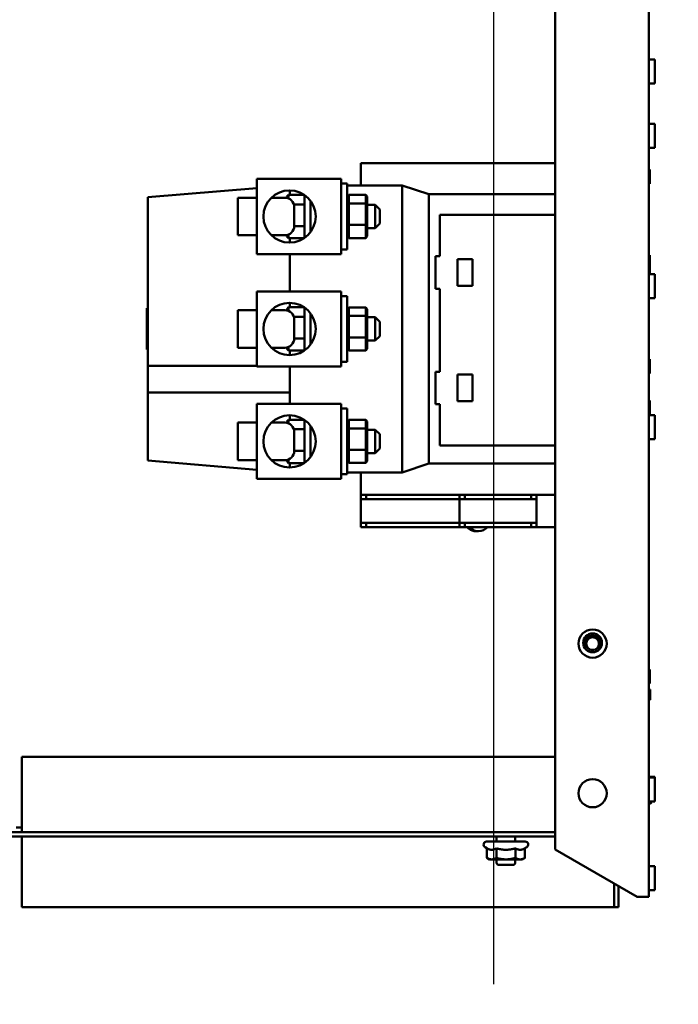
# Model space of a CAD drawing. Units: inches. Extents: x 3 to 140, y 2 to 109.
# Drawn here: x 120 to 127, y 69 to 79 of the extents above; entities that cross this region are included whole.
import ezdxf

# ---------------------------------------------------------------- set-up
doc = ezdxf.new("R2010")
doc.units = ezdxf.units.IN
doc.header["$LTSCALE"] = 6.5
doc.header["$MEASUREMENT"] = 0
doc.layers.add('Dimension (ANSI)', color=7, linetype='Continuous', lineweight=25)
doc.layers.add('Visible (ANSI)', color=7, linetype='Continuous', lineweight=50)
doc.styles.add('Note Text (ANSI)', font='tahoma.ttf')
doc.dimstyles.new('Default (ANSI)', dxfattribs={"dimscale": 6.5, "dimtxt": 0.12, "dimasz": 0.098425, "dimexe": 0.125, "dimexo": 0.0625, "dimgap": 0.031496, "dimtad": 0, "dimtih": 1, "dimtoh": 1, "dimrnd": 1e-08, "dimzin": 0, "dimdsep": 46, "dimtxsty": 'Note Text (ANSI)', "dimcen": 0.09, "dimdle": 0.393701, "dimclrd": 256, "dimclre": 256, "dimclrt": 256, "dimadec": 0, "dimazin": 1, "dimtfac": 1, "dimtofl": 0, "dimtmove": 0, "dimatfit": 3, "dimfxl": 1, "dimtolj": 1, "dimtzin": 4, "dimlwd": -1, "dimlwe": -1, "dimarcsym": 0})

# ---------------------------------------------------------------- blocks, each defined once
blk = doc.blocks.new('*D8')
at = {"layer": 'Defpoints', "color": 0, "transparency": 16777216}
for p in [(124.975, 94.064), (119.694, 68.474), (124.975, 68.474)]:
    blk.add_point(p, dxfattribs=at)
at = {"layer": 'Dimension (ANSI)', "transparency": 16777216}
for p, q in [((119.694, 68.88), (119.694, 94.877)), ((124.975, 68.88), (124.975, 94.877)), ((120.334, 94.064), (121.133, 94.064)), ((124.335, 94.064), (123.536, 94.064))]:
    blk.add_line(p, q, dxfattribs=at)
for points in [[(120.334, 94.171), (120.334, 93.958), (119.694, 94.064)], [(124.335, 94.171), (124.335, 93.958), (124.975, 94.064)]]:
    blk.add_solid(points, dxfattribs=at)
at = {"layer": 'Dimension (ANSI)', "transparency": 16777216, "insert": (121.338, 94.47), "char_height": 0.78, "attachment_point": 1, "style": 'Note Text (ANSI)'}
blk.add_mtext('\\A1;6.50', dxfattribs=at)
blk = doc.blocks.new('*D14')
at = {"layer": 'Defpoints', "color": 0, "transparency": 16777216}
for p in [(133.829, 92.678), (124.975, 68.474), (135.603, 68.474)]:
    blk.add_point(p, dxfattribs=at)
at = {"layer": 'Dimension (ANSI)', "transparency": 16777216}
for p, q in [((134.235, 92.678), (136.416, 92.678)), ((135.603, 92.039), (135.603, 81.187)), ((135.603, 69.114), (135.603, 79.965)), ((125.381, 68.474), (136.416, 68.474))]:
    blk.add_line(p, q, dxfattribs=at)
for points in [[(135.497, 92.039), (135.71, 92.039), (135.603, 92.678)], [(135.497, 69.114), (135.71, 69.114), (135.603, 68.474)]]:
    blk.add_solid(points, dxfattribs=at)
at = {"layer": 'Dimension (ANSI)', "transparency": 16777216, "insert": (134.124, 80.982), "char_height": 0.78, "attachment_point": 1, "style": 'Note Text (ANSI)'}
blk.add_mtext('\\A1; \\fTahoma|b0|i0;30.00', dxfattribs=at)

msp = doc.modelspace()

# ---------------------------------------------------------------- linework, layer by layer
at = {"layer": 'Visible (ANSI)'}
for p, q in [((126.651, 92.3697), (126.651, 69.8229)), ((125.6354, 91.857), (125.6354, 70.3356)), ((126.651, 78.8741), (126.716, 78.8741)), ((126.716, 78.6141), (126.716, 78.8741)), ((126.651, 78.6141), (126.716, 78.6141)), ((126.651, 78.1794), (126.716, 78.1794)), ((126.716, 77.9194), (126.716, 78.1794)), ((126.651, 77.9194), (126.716, 77.9194)), ((125.6354, 77.7536), (123.5364, 77.7536)), ((123.5364, 77.5137), (123.5364, 77.7536)), ((122.4097, 76.7715), (122.4097, 77.584)), ((123.3237, 77.584), (122.4097, 77.584)), ((123.3237, 76.7715), (123.3237, 77.584)), ((126.651, 77.6849), (126.6604, 77.6849)), ((126.6604, 77.5321), (126.6604, 77.6849)), ((122.4097, 77.4837), (121.2333, 77.3857)), ((123.3237, 77.5333), (123.3887, 77.5333)), ((123.3887, 77.5333), (123.3887, 76.8223)), ((123.9843, 77.5137), (123.3887, 77.5137)), ((123.9843, 74.4108), (123.9843, 77.5137)), ((124.2722, 77.4177), (123.9843, 77.5137)), ((126.651, 77.5321), (126.6604, 77.5321)), ((121.2333, 77.3857), (121.2333, 75.5624)), ((122.2065, 76.9747), (122.2065, 77.3809)), ((122.4097, 77.3809), (122.2065, 77.3809)), ((122.5691, 77.3809), (122.7144, 77.3809)), ((122.7367, 77.3931), (122.753, 77.4118)), ((122.7367, 77.3931), (122.7367, 77.3784)), ((122.753, 77.3733), (122.753, 77.4118)), ((122.923, 77.4118), (122.753, 77.4118)), ((122.7687, 77.4118), (122.7687, 77.4601)), ((122.9277, 76.947), (122.9277, 77.4086)), ((123.3887, 77.392), (123.405, 77.4106)), ((123.5886, 77.4106), (123.405, 77.4106)), ((123.405, 77.3188), (123.405, 77.4106)), ((123.5886, 77.4106), (123.6049, 77.392)), ((123.5886, 77.4106), (123.5886, 77.3188)), ((123.6049, 77.3075), (123.6049, 77.392)), ((124.2722, 77.4177), (124.2722, 74.5068)), ((124.2722, 77.4177), (125.6354, 77.4177)), ((122.9277, 77.3083), (122.8117, 77.3083)), ((122.8159, 77.2794), (122.8159, 77.0762)), ((122.9927, 77.0107), (122.9927, 77.3449)), ((123.3887, 77.3075), (123.405, 77.3188)), ((123.5886, 77.3188), (123.405, 77.3188)), ((123.405, 77.086), (123.405, 77.3188)), ((123.5886, 77.3188), (123.6049, 77.3075)), ((123.5886, 77.3188), (123.5886, 77.086)), ((123.6049, 77.0934), (123.6049, 77.3075)), ((123.6049, 77.3037), (123.6914, 77.3037)), ((123.6914, 77.0519), (123.6914, 77.3037)), ((123.7402, 77.255), (123.6914, 77.3037)), ((123.7402, 77.255), (123.7402, 77.1006)), ((124.3905, 77.1957), (124.3905, 76.7479)), ((125.6354, 77.1957), (124.3905, 77.1957)), ((122.9277, 77.0743), (122.8159, 77.0743)), ((123.3887, 77.0934), (123.405, 77.086)), ((123.5886, 77.086), (123.405, 77.086)), ((123.405, 76.945), (123.405, 77.086)), ((123.5886, 77.086), (123.6049, 77.0934)), ((123.5886, 77.086), (123.5886, 76.945)), ((123.6049, 76.9636), (123.6049, 77.0934)), ((123.6049, 77.0519), (123.6914, 77.0519)), ((123.7402, 77.1006), (123.6914, 77.0519)), ((122.4097, 76.9747), (122.2065, 76.9747)), ((122.5691, 76.9747), (122.7144, 76.9747)), ((122.7367, 76.9772), (122.7367, 76.9625)), ((122.7367, 76.9625), (122.753, 76.9438)), ((122.753, 76.9438), (122.753, 76.9823)), ((122.923, 76.9438), (122.753, 76.9438)), ((122.7687, 76.8955), (122.7687, 76.9438)), ((123.405, 76.945), (123.3887, 76.9636)), ((123.5886, 76.945), (123.405, 76.945)), ((123.6049, 76.9636), (123.5886, 76.945)), ((122.4097, 76.7715), (123.3237, 76.7715)), ((122.7687, 76.3685), (122.7687, 76.7715)), ((123.3237, 76.8223), (123.3887, 76.8223)), ((124.3905, 76.7479), (124.3426, 76.7479)), ((124.3426, 76.7479), (124.3426, 76.396)), ((126.651, 76.7584), (126.6604, 76.7584)), ((126.651, 76.7548), (126.6604, 76.7548)), ((126.6604, 76.7548), (126.6604, 76.7584)), ((126.6604, 76.6271), (126.6604, 76.7548)), ((124.5825, 76.7159), (124.5825, 76.428)), ((124.7424, 76.7159), (124.5825, 76.7159)), ((124.7424, 76.428), (124.7424, 76.7159)), ((126.651, 76.6271), (126.6604, 76.6271)), ((126.6604, 76.5544), (126.6604, 76.6271)), ((126.651, 76.5544), (126.716, 76.5544)), ((126.716, 76.2944), (126.716, 76.5544)), ((124.5825, 76.428), (124.7424, 76.428)), ((122.4097, 75.556), (122.4097, 76.3685)), ((123.3237, 76.3685), (122.4097, 76.3685)), ((123.3237, 75.556), (123.3237, 76.3685)), ((123.3237, 76.3177), (123.3887, 76.3177)), ((123.3887, 76.3177), (123.3887, 75.6068)), ((124.3426, 76.396), (124.3905, 76.396)), ((124.3905, 76.396), (124.3905, 75.5003)), ((122.7687, 76.1963), (122.7687, 76.2445)), ((126.651, 76.2944), (126.716, 76.2944)), ((121.2237, 76.1862), (121.2333, 76.1862)), ((121.2237, 76.1862), (121.2237, 75.7383)), ((122.2065, 75.7591), (122.2065, 76.1654)), ((122.4097, 76.1654), (122.2065, 76.1654)), ((122.5691, 76.1654), (122.7144, 76.1654)), ((122.7367, 76.1775), (122.753, 76.1963)), ((122.7367, 76.1775), (122.7367, 76.1629)), ((122.753, 76.1577), (122.753, 76.1963)), ((122.923, 76.1963), (122.753, 76.1963)), ((122.9277, 76.0928), (122.8117, 76.0928)), ((122.9277, 75.7314), (122.9277, 76.1931)), ((122.9927, 75.7951), (122.9927, 76.1294)), ((123.3887, 76.1764), (123.405, 76.1951)), ((123.3887, 76.092), (123.405, 76.1033)), ((123.5886, 76.1951), (123.405, 76.1951)), ((123.405, 76.1033), (123.405, 76.1951)), ((123.5886, 76.1033), (123.405, 76.1033)), ((123.405, 75.8705), (123.405, 76.1033)), ((123.5886, 76.1951), (123.6049, 76.1764)), ((123.5886, 76.1951), (123.5886, 76.1033)), ((123.5886, 76.1033), (123.6049, 76.092)), ((123.5886, 76.1033), (123.5886, 75.8705)), ((123.6049, 76.092), (123.6049, 76.1764)), ((123.6049, 75.8778), (123.6049, 76.092)), ((122.8159, 76.0638), (122.8159, 75.8607)), ((123.6049, 76.0882), (123.6914, 76.0882)), ((123.6914, 75.8363), (123.6914, 76.0882)), ((123.7402, 76.0394), (123.6914, 76.0882)), ((123.7402, 76.0394), (123.7402, 75.8851)), ((123.7402, 75.8851), (123.6914, 75.8363)), ((122.9277, 75.8588), (122.8159, 75.8588)), ((123.3887, 75.8778), (123.405, 75.8705)), ((123.5886, 75.8705), (123.405, 75.8705)), ((123.405, 75.7294), (123.405, 75.8705)), ((123.5886, 75.8705), (123.6049, 75.8778)), ((123.5886, 75.8705), (123.5886, 75.7294)), ((123.6049, 75.7481), (123.6049, 75.8778)), ((123.6049, 75.8363), (123.6914, 75.8363)), ((121.2237, 75.7383), (121.2333, 75.7383)), ((122.4097, 75.7591), (122.2065, 75.7591)), ((122.5691, 75.7591), (122.7144, 75.7591)), ((122.7367, 75.7616), (122.7367, 75.7469)), ((122.7367, 75.7469), (122.753, 75.7282)), ((122.753, 75.7282), (122.753, 75.7667)), ((122.923, 75.7282), (122.753, 75.7282)), ((122.7687, 75.68), (122.7687, 75.7282)), ((123.405, 75.7294), (123.3887, 75.7481)), ((123.5886, 75.7294), (123.405, 75.7294)), ((123.6049, 75.7481), (123.5886, 75.7294)), ((121.2333, 75.2745), (121.2333, 75.5624)), ((121.2333, 75.5624), (122.4097, 75.5624)), ((123.3237, 75.6068), (123.3887, 75.6068)), ((126.651, 75.6371), (126.6604, 75.6371)), ((126.651, 75.6336), (126.6604, 75.6336)), ((126.6604, 75.6336), (126.6604, 75.6371)), ((126.6604, 75.4808), (126.6604, 75.6336)), ((122.4097, 75.556), (123.3237, 75.556)), ((122.7687, 75.2745), (122.7687, 75.556)), ((124.3905, 75.5003), (124.3426, 75.5003)), ((124.3426, 75.5003), (124.3426, 75.1485)), ((124.5825, 75.4683), (124.5825, 75.1805)), ((124.7424, 75.4683), (124.5825, 75.4683)), ((124.7424, 75.1805), (124.7424, 75.4683)), ((126.651, 75.4808), (126.6604, 75.4808)), ((121.2333, 75.2745), (121.2333, 74.5388)), ((122.7687, 75.2745), (121.2333, 75.2745)), ((122.7687, 75.2745), (122.7687, 75.1529)), ((122.4097, 74.3404), (122.4097, 75.1529)), ((123.3237, 75.1529), (122.4097, 75.1529)), ((123.3237, 74.3404), (123.3237, 75.1529)), ((124.3426, 75.1485), (124.3905, 75.1485)), ((124.3905, 75.1485), (124.3905, 74.7006)), ((124.5825, 75.1805), (124.7424, 75.1805)), ((126.651, 75.1876), (126.6604, 75.1876)), ((126.6604, 75.0348), (126.6604, 75.1876)), ((122.7687, 75.029), (122.7687, 74.9807)), ((123.3237, 75.1022), (123.3887, 75.1022)), ((123.3887, 75.1022), (123.3887, 74.3912)), ((126.651, 75.0348), (126.6604, 75.0348)), ((126.651, 75.031), (126.716, 75.031)), ((126.716, 74.771), (126.716, 75.031)), ((122.2065, 74.5436), (122.2065, 74.9498)), ((122.4097, 74.9498), (122.2065, 74.9498)), ((122.5691, 74.9498), (122.7144, 74.9498)), ((122.7367, 74.962), (122.753, 74.9807)), ((122.7367, 74.962), (122.7367, 74.9473)), ((122.753, 74.9422), (122.753, 74.9807)), ((122.923, 74.9807), (122.753, 74.9807)), ((122.9277, 74.5159), (122.9277, 74.9775)), ((123.3887, 74.9609), (123.405, 74.9795)), ((123.5886, 74.9795), (123.405, 74.9795)), ((123.405, 74.8877), (123.405, 74.9795)), ((123.5886, 74.9795), (123.6049, 74.9609)), ((123.5886, 74.9795), (123.5886, 74.8877)), ((123.6049, 74.8764), (123.6049, 74.9609)), ((122.9277, 74.8772), (122.8117, 74.8772)), ((122.8159, 74.8483), (122.8159, 74.6451)), ((122.9927, 74.5796), (122.9927, 74.9138)), ((123.3887, 74.8764), (123.405, 74.8877)), ((123.5886, 74.8877), (123.405, 74.8877)), ((123.405, 74.6549), (123.405, 74.8877)), ((123.5886, 74.8877), (123.6049, 74.8764)), ((123.5886, 74.8877), (123.5886, 74.6549)), ((123.6049, 74.6622), (123.6049, 74.8764)), ((123.6049, 74.8726), (123.6914, 74.8726)), ((123.6914, 74.6208), (123.6914, 74.8726)), ((123.7402, 74.8239), (123.6914, 74.8726)), ((123.7402, 74.8239), (123.7402, 74.6695)), ((126.651, 74.771), (126.716, 74.771)), ((122.9277, 74.6432), (122.8159, 74.6432)), ((123.3887, 74.6622), (123.405, 74.6549)), ((123.5886, 74.6549), (123.405, 74.6549)), ((123.405, 74.5139), (123.405, 74.6549)), ((123.5886, 74.6549), (123.6049, 74.6622)), ((123.5886, 74.6549), (123.5886, 74.5139)), ((123.6049, 74.5325), (123.6049, 74.6622)), ((123.6049, 74.6208), (123.6914, 74.6208)), ((123.7402, 74.6695), (123.6914, 74.6208)), ((124.3905, 74.7006), (125.6354, 74.7006)), ((121.2333, 74.5388), (122.4097, 74.4407)), ((122.4097, 74.5436), (122.2065, 74.5436)), ((122.5691, 74.5436), (122.7144, 74.5436)), ((122.7367, 74.5461), (122.7367, 74.5314)), ((122.7367, 74.5314), (122.753, 74.5127)), ((122.753, 74.5127), (122.753, 74.5512)), ((122.923, 74.5127), (122.753, 74.5127)), ((122.7687, 74.5127), (122.7687, 74.4644)), ((123.405, 74.5139), (123.3887, 74.5325)), ((123.5886, 74.5139), (123.405, 74.5139)), ((123.6049, 74.5325), (123.5886, 74.5139)), ((123.9843, 74.4108), (124.2722, 74.5068)), ((124.2722, 74.5068), (125.6354, 74.5068)), ((123.3237, 74.3912), (123.3887, 74.3912)), ((123.9843, 74.4108), (123.3887, 74.4108)), ((123.5364, 74.1709), (123.5364, 74.4108)), ((122.4097, 74.3404), (123.3237, 74.3404)), ((123.5364, 74.1229), (123.5364, 74.1709)), ((123.5364, 74.1709), (125.6354, 74.1709)), ((123.5364, 73.867), (123.5364, 74.1229)), ((123.5364, 74.1229), (123.594, 74.1229)), ((123.594, 74.1229), (123.594, 74.1709)), ((123.594, 74.1229), (124.6017, 74.1229)), ((124.6017, 74.1709), (124.6017, 74.1229)), ((124.6017, 73.867), (124.6017, 74.1229)), ((124.6017, 74.1229), (124.6592, 74.1229)), ((124.6592, 74.1229), (124.6592, 74.1709)), ((124.6592, 74.1229), (125.3758, 74.1229)), ((125.3758, 74.1229), (125.3758, 74.1709)), ((125.3758, 74.1229), (125.4333, 74.1229)), ((125.4333, 74.1229), (125.4333, 74.1709)), ((125.4333, 74.1229), (125.4333, 73.867)), ((123.5364, 73.819), (123.5364, 73.867)), ((123.594, 73.867), (123.5364, 73.867)), ((124.6017, 73.867), (123.594, 73.867)), ((123.594, 73.819), (123.594, 73.867)), ((124.6592, 73.867), (124.6017, 73.867)), ((124.6017, 73.867), (124.6017, 73.819)), ((125.3758, 73.867), (124.6592, 73.867)), ((124.6592, 73.819), (124.6592, 73.867)), ((125.4333, 73.867), (125.3758, 73.867)), ((125.3758, 73.819), (125.3758, 73.867)), ((125.4333, 73.819), (125.4333, 73.867)), ((123.5364, 73.819), (123.594, 73.819)), ((123.594, 73.819), (124.6017, 73.819)), ((124.6017, 73.819), (124.6592, 73.819)), ((124.6592, 73.819), (125.3758, 73.819)), ((125.3758, 73.819), (125.4333, 73.819)), ((125.4333, 73.819), (125.6354, 73.819)), ((126.651, 72.2819), (126.6604, 72.2819)), ((126.6604, 72.1292), (126.6604, 72.2819)), ((126.651, 72.1292), (126.6604, 72.1292)), ((126.651, 72.0643), (126.6657, 72.0643)), ((126.6657, 71.9522), (126.6657, 72.0643)), ((126.651, 71.9522), (126.6657, 71.9522)), ((119.8715, 70.622), (119.8715, 71.3374)), ((119.8715, 71.3374), (125.6354, 71.3374)), ((126.651, 71.1229), (126.716, 71.1229)), ((126.651, 71.1147), (126.716, 71.1147)), ((126.716, 71.1147), (126.716, 71.1229)), ((126.716, 70.8547), (126.716, 71.1147)), ((126.651, 70.8547), (126.716, 70.8547)), ((126.651, 70.8296), (126.6546, 70.8296)), ((126.6789, 70.8547), (126.6789, 70.8539)), ((119.8099, 70.5735), (119.8715, 70.5735)), ((119.8715, 70.622), (119.8715, 70.5249)), ((118.2954, 70.4763), (125.6354, 70.4763)), ((119.8715, 70.5249), (119.7257, 70.5249)), ((125.6354, 70.5249), (119.8715, 70.5249)), ((119.8715, 70.4277), (119.8715, 70.4763)), ((125.0026, 70.4763), (125.0026, 70.4207)), ((125.2057, 70.4763), (125.2057, 70.4207)), ((119.8715, 69.7124), (119.8715, 70.4277)), ((124.8987, 70.3487), (124.8791, 70.3601)), ((124.8953, 70.4207), (125.313, 70.4207)), ((124.8987, 70.3487), (124.8987, 70.2448)), ((125.0014, 70.3487), (125.0014, 70.2448)), ((125.2069, 70.3487), (125.2069, 70.2448)), ((125.3096, 70.3487), (125.3292, 70.3601)), ((125.3096, 70.3487), (125.3096, 70.2448)), ((124.9262, 70.229), (124.8987, 70.2448)), ((125.2821, 70.229), (125.3096, 70.2448)), ((125.6354, 70.3356), (126.5235, 69.8229)), ((124.9262, 70.229), (124.95, 70.229)), ((124.95, 70.229), (125.1041, 70.229)), ((125.0026, 70.229), (125.0026, 70.1932)), ((125.1813, 70.1688), (125.027, 70.1688)), ((125.1041, 70.229), (125.2582, 70.229)), ((125.2057, 70.229), (125.2057, 70.1932)), ((125.2582, 70.229), (125.2821, 70.229)), ((126.651, 70.156), (126.716, 70.156)), ((126.716, 69.896), (126.716, 70.156)), ((126.2743, 69.7124), (126.2743, 69.9667)), ((126.3229, 69.7124), (126.3229, 69.9387)), ((126.5235, 69.8229), (126.651, 69.8229)), ((126.651, 69.896), (126.716, 69.896)), ((119.8715, 69.7124), (126.2743, 69.7124)), ((126.2743, 69.7124), (126.3229, 69.7124))]:
    msp.add_line(p, q, dxfattribs=at)
for centre, radius in [((122.7651, 77.1778), 0.2823), ((122.7651, 75.9622), 0.2823), ((122.7651, 74.7467), 0.2823), ((126.0416, 72.561), 0.1523), ((126.0416, 72.5691), 0.1016), ((126.0416, 72.5691), 0.0796), ((126.0416, 72.561), 0.0687), ((126.0416, 70.9441), 0.1523)]:
    msp.add_circle(centre, radius, dxfattribs=at)
for centre, radius, start, end in [((122.7144, 77.2794), 0.1016, 0, 90), ((122.7144, 77.0762), 0.1016, 270, 0), ((122.7144, 76.0638), 0.1016, 0, 90), ((122.7144, 75.8607), 0.1016, 270, 0), ((122.7144, 74.8483), 0.1016, 0, 90), ((122.7144, 74.6451), 0.1016, 270, 0), ((124.7936, 73.9342), 0.1599, 226.05448, 259.11323), ((124.7936, 73.9342), 0.1599, 275.39227, 313.94552), ((126.6546, 70.8539), 0.0244, 270, 0), ((124.8953, 70.3882), 0.0325, 90, 240), ((125.313, 70.3882), 0.0325, 300, 90), ((125.027, 70.1932), 0.0244, 180, 270), ((125.1813, 70.1932), 0.0244, 270, 0)]:
    msp.add_arc(centre, radius, start, end, dxfattribs=at)
for centre, major_axis, start_param, end_param in [((124.7785, 73.9342), (0, -0.1585), 5.5256154, 6.350286), ((124.8011, 73.9342), (0, -0.1596), 5.5184922, 6.3498315)]:
    msp.add_ellipse(centre, major_axis=major_axis, ratio=0.7071068, start_param=start_param, end_param=end_param, dxfattribs=at)
msp.add_open_spline([(126.09, 72.6324), (126.0855, 72.6351), (126.0809, 72.6374), (126.0656, 72.6432), (126.0544, 72.6451), (126.0376, 72.6447), (126.0323, 72.644), (126.0169, 72.6404), (126.0073, 72.6362), (125.9913, 72.6251), (125.9832, 72.6177), (125.9712, 72.599), (125.9675, 72.5896), (125.964, 72.5711), (125.9634, 72.5606), (125.9671, 72.5434), (125.969, 72.5377), (125.9733, 72.5285), (125.9755, 72.5249), (125.9779, 72.5214)], degree=3, knots=[-1.0281863, -1.0281863, -1.0281863, -1.0281863, -0.9431374, -0.9431374, -0.7581694, -0.7581694, -0.6681345, -0.6681345, -0.4944529, -0.4944529, -0.3436026, -0.3436026, -0.220283, -0.220283, -0.1112242, -0.1112242, -0.0552204, -0.0552204, -0.0155665, -0.0155665, -0.0155665, -0.0155665], dxfattribs=at)
for points, weights in [([(124.8987, 70.3487), (124.9262, 70.3328), (124.95, 70.3328)], [1.02252477542, 1.04957960253, 1]), ([(124.95, 70.3328), (124.9739, 70.3328), (125.0014, 70.3487)], [1, 1.04957960253, 1.02252477542]), ([(125.0014, 70.3487), (125.0565, 70.3328), (125.1041, 70.3328)], [1.02252477542, 1.04957960253, 1]), ([(125.1041, 70.3328), (125.1518, 70.3328), (125.2069, 70.3487)], [1, 1.04957960253, 1.02252477542]), ([(125.2069, 70.3487), (125.2344, 70.3328), (125.2582, 70.3328)], [1.02252477542, 1.04957960253, 1]), ([(125.2582, 70.3328), (125.2821, 70.3328), (125.3096, 70.3487)], [1, 1.04957960253, 1.02252477542]), ([(124.8987, 70.2448), (124.9262, 70.229), (124.95, 70.229)], [1, 1.0379548493, 1]), ([(124.95, 70.229), (124.9739, 70.229), (125.0014, 70.2448)], [1, 1.0379548493, 1]), ([(125.0014, 70.2448), (125.0565, 70.229), (125.1041, 70.229)], [1, 1.0379548493, 1]), ([(125.1041, 70.229), (125.1518, 70.229), (125.2069, 70.2448)], [1, 1.0379548493, 1]), ([(125.2069, 70.2448), (125.2344, 70.229), (125.2582, 70.229)], [1, 1.0379548493, 1]), ([(125.2582, 70.229), (125.2821, 70.229), (125.3096, 70.2448)], [1, 1.0379548493, 1])]:
    msp.add_rational_spline(points, weights, degree=2, dxfattribs=at)

# ---------------------------------------------------------------- dimensions: what is measured, and where the dimension line sits
at = {"layer": 'Dimension (ANSI)'}
dim = msp.add_linear_dim(base=(124.975, 94.0645), p1=(119.6938, 68.4739), p2=(124.975, 68.4739), dimstyle='Default (ANSI)', override={"dimgap": 0.031496, "dimtih": 0, "dimtoh": 0, "dimdec": 2, "dimlfac": 1.230769, "dimtol": 0, "dimlim": 0, "dimtp": 0, "dimtm": 0, "dimtdec": 2, "dimatfit": 1}, dxfattribs=at)
dim.commit()
dim.dimension.update_dxf_attribs({"geometry": '*D8', "text_midpoint": (122.3344, 94.0645), "dimtype": 160})
dim = msp.add_linear_dim(base=(135.6032, 68.4739), p1=(133.8286, 92.6783), p2=(124.975, 68.4739), angle=90, text=' \\fTahoma|b0|i0;30.00', dimstyle='Default (ANSI)', override={"dimgap": 0.031496, "dimdec": 2, "dimlfac": 1.230769, "dimtol": 0, "dimlim": 0, "dimtp": 0, "dimtm": 0, "dimtdec": 2, "dimatfit": 1}, dxfattribs=at)
dim.commit()
dim.dimension.update_dxf_attribs({"geometry": '*D14', "text_midpoint": (135.6032, 80.5761), "dimtype": 160})

doc.saveas('drawing.dxf')
